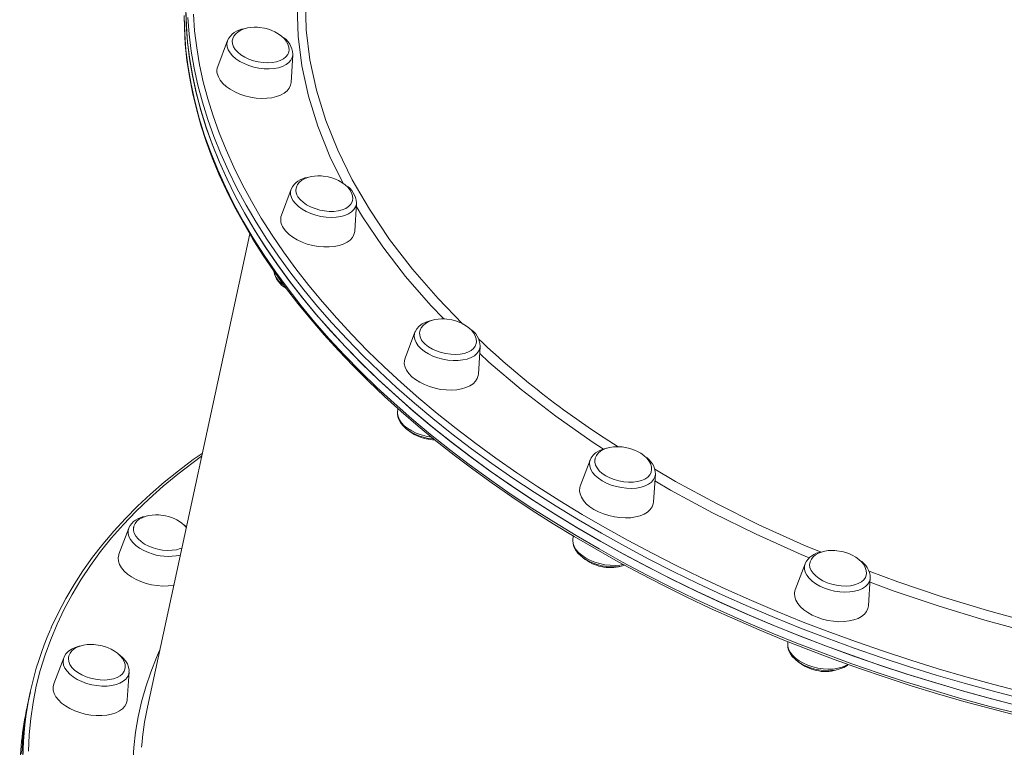
# Model space of a CAD drawing. Units: millimetres. Extents: x -12637 to 21575, y -13679 to 142.
# Drawn here: x 1672 to 2091, y -11709 to -11400 of the extents above; entities that cross this region are included whole.
import ezdxf

# ---------------------------------------------------------------- set-up
doc = ezdxf.new("R2010")
doc.units = ezdxf.units.MM

msp = doc.modelspace()

# ---------------------------------------------------------------- linework, layer by layer
at = {"color": 7, "linetype": 'Continuous', "lineweight": 15}
for p, q in [((1760.62, -11408.75), (1756.44, -11419.82)), ((1787.61, -11426.55), (1788.38, -11414.75)), ((1787.67, -11471.88), (1783.5, -11482.95)), ((1814.67, -11489.69), (1815.43, -11477.89)), ((1815.44, -11477.7), (1815.43, -11477.89)), ((1770.02, -11490.79), (1726.54, -11691.87)), ((1840.23, -11532.66), (1836.06, -11543.73)), ((1867.23, -11550.47), (1868, -11538.67)), ((1832.99, -11565.05), (1832.88, -11566.71)), ((1914.72, -11586.95), (1910.55, -11598.01)), ((1914.72, -11586.95), (1914.78, -11586.8)), ((1941.71, -11604.75), (1942.48, -11592.95)), ((1718.63, -11615.88), (1714.45, -11626.95)), ((1718.63, -11615.88), (1718.68, -11615.75)), ((1907.48, -11619.17), (1907.36, -11620.99)), ((2006.06, -11631.03), (2001.88, -11642.1)), ((2006.06, -11631.03), (2006.11, -11630.9)), ((2033.05, -11648.84), (2033.82, -11637.03)), ((1998.77, -11664.08), (1998.7, -11665.07)), ((1691, -11670.96), (1686.82, -11682.02)), ((1717.99, -11688.76), (1718.76, -11676.96)), ((1676.1, -11688.58), (1675.4, -11691.81)), ((1676.8, -11685.35), (1676.1, -11688.58))]:
    msp.add_line(p, q, dxfattribs=at)
at = {"color": 8, "linetype": 'Continuous', "lineweight": 15, "flags": 128}
for points in [[(1809.79, -11469.42), (1804.14, -11457.99), (1798.97, -11445.15), (1795, -11432.34), (1792.23, -11419.55), (1790.64, -11406.85), (1790.25, -11394.29), (1791.07, -11381.93), (1791.09, -11381.79)], [(1794.1, -11386.36), (1793.71, -11391.95), (1794.04, -11404.2), (1795.6, -11416.96), (1798.39, -11429.83), (1802.39, -11442.76), (1807.44, -11455.34), (1813.62, -11467.92), (1820.9, -11480.44), (1829.52, -11493.22), (1839.26, -11505.87), (1850.09, -11518.32), (1860.51, -11529.07)], [(1742.2, -11398.59), (1742.4, -11405.7), (1742.95, -11412.85), (1743.85, -11420.03), (1745.09, -11427.25), (1746.68, -11434.5), (1748.61, -11441.76), (1750.88, -11449.04), (1753.49, -11456.34), (1756.44, -11463.63), (1759.73, -11470.92), (1763.35, -11478.21), (1767.3, -11485.48), (1771.57, -11492.73), (1776.17, -11499.95), (1781.09, -11507.14), (1786.32, -11514.29), (1791.87, -11521.4), (1797.72, -11528.47), (1803.87, -11535.47), (1810.32, -11542.42), (1817.06, -11549.3), (1824.09, -11556.11), (1831.4, -11562.84), (1838.99, -11569.49), (1846.84, -11576.05), (1854.96, -11582.51), (1863.33, -11588.88), (1871.95, -11595.14), (1880.81, -11601.3), (1889.91, -11607.34), (1899.24, -11613.27), (1908.78, -11619.07), (1918.54, -11624.74), (1928.5, -11630.28), (1938.66, -11635.68), (1949.01, -11640.94), (1959.53, -11646.05), (1970.23, -11651.02), (1981.09, -11655.83), (1992.11, -11660.48), (2003.27, -11664.97), (2014.56, -11669.3), (2025.98, -11673.46), (2037.52, -11677.44), (2049.17, -11681.25), (2060.92, -11684.88), (2072.75, -11688.33), (2084.67, -11691.6), (2096.66, -11694.68)], [(2097.56, -11688.09), (2085.57, -11685), (2073.66, -11681.72), (2061.83, -11678.27), (2050.08, -11674.63), (2038.44, -11670.81), (2026.9, -11666.82), (2015.49, -11662.65), (2004.2, -11658.32), (1993.04, -11653.82), (1982.04, -11649.16), (1971.18, -11644.35), (1960.49, -11639.37), (1949.97, -11634.25), (1939.63, -11628.99), (1929.48, -11623.58), (1919.53, -11618.04), (1909.78, -11612.36), (1900.24, -11606.55), (1890.93, -11600.62), (1881.84, -11594.58), (1872.99, -11588.42), (1864.37, -11582.15), (1856.01, -11575.78), (1847.91, -11569.31), (1840.07, -11562.74), (1832.49, -11556.09), (1825.19, -11549.36), (1818.18, -11542.55), (1811.45, -11535.66), (1805.01, -11528.71), (1798.87, -11521.71), (1793.03, -11514.64), (1787.5, -11507.53), (1782.28, -11500.37), (1777.37, -11493.18), (1772.79, -11485.96), (1768.52, -11478.71), (1764.59, -11471.44), (1760.98, -11464.15), (1757.71, -11456.86), (1754.78, -11449.56), (1752.18, -11442.27), (1749.92, -11434.99), (1748, -11427.73), (1746.43, -11420.48), (1745.2, -11413.26), (1744.32, -11406.08), (1743.78, -11398.93)], [(1746.1, -11397.57), (1746.63, -11404.68), (1747.51, -11411.83), (1748.74, -11419.02), (1750.3, -11426.23), (1752.21, -11433.46), (1754.46, -11440.71), (1757.04, -11447.97), (1759.97, -11455.23), (1763.22, -11462.49), (1766.81, -11469.74), (1770.73, -11476.98), (1774.97, -11484.19), (1779.53, -11491.38), (1784.42, -11498.54), (1789.61, -11505.67), (1795.12, -11512.75), (1800.93, -11519.78), (1807.04, -11526.75), (1813.45, -11533.67), (1820.15, -11540.52), (1827.14, -11547.3), (1834.4, -11554.01), (1841.94, -11560.63), (1849.75, -11567.16), (1857.82, -11573.6), (1866.14, -11579.94), (1874.71, -11586.18), (1883.52, -11592.32), (1892.57, -11598.34), (1901.84, -11604.24), (1911.34, -11610.02), (1921.04, -11615.67), (1930.95, -11621.19), (1941.05, -11626.57), (1951.34, -11631.81), (1961.81, -11636.91), (1972.46, -11641.86), (1983.26, -11646.65), (1994.22, -11651.29), (2005.32, -11655.77), (2016.56, -11660.08), (2027.92, -11664.22), (2039.41, -11668.2), (2051, -11672), (2062.68, -11675.62), (2074.46, -11679.06), (2086.32, -11682.32), (2098.25, -11685.4)], [(1788.38, -11414.75), (1788.15, -11415.92), (1787.57, -11417.06), (1786.67, -11418.1), (1785.47, -11418.99), (1783.99, -11419.72), (1782.28, -11420.27), (1780.37, -11420.63), (1778.31, -11420.78), (1776.15, -11420.73), (1773.95, -11420.47), (1771.76, -11420.02), (1769.64, -11419.37), (1767.63, -11418.56), (1765.79, -11417.59), (1764.15, -11416.5), (1762.77, -11415.3), (1761.68, -11414.03), (1760.9, -11412.73), (1760.44, -11411.41), (1760.33, -11410.12), (1760.57, -11408.89), (1760.62, -11408.75)], [(1815.43, -11477.89), (1815.4, -11478.24), (1815.05, -11479.45), (1814.36, -11480.56), (1813.36, -11481.55), (1812.06, -11482.39), (1810.5, -11483.06), (1808.71, -11483.55), (1806.75, -11483.84), (1804.65, -11483.92), (1802.47, -11483.8), (1800.27, -11483.48), (1798.1, -11482.96), (1796.01, -11482.26), (1794.05, -11481.39), (1792.27, -11480.38), (1790.72, -11479.24), (1789.43, -11478.02), (1788.43, -11476.74), (1787.76, -11475.42), (1787.42, -11474.11), (1787.43, -11472.84), (1787.67, -11471.88)], [(1852.6, -11527.01), (1847.05, -11521.3), (1836.32, -11508.95), (1826.62, -11496.39), (1818, -11483.67), (1815.35, -11479.14)], [(1868, -11538.67), (1867.88, -11539.43), (1867.42, -11540.61), (1866.62, -11541.69), (1865.52, -11542.63), (1864.12, -11543.41), (1862.48, -11544.03), (1860.63, -11544.45), (1858.62, -11544.67), (1856.49, -11544.69), (1854.3, -11544.5), (1852.1, -11544.11), (1849.95, -11543.52), (1847.9, -11542.76), (1845.99, -11541.85), (1844.29, -11540.79), (1842.82, -11539.63), (1841.62, -11538.38), (1840.73, -11537.08), (1840.17, -11535.77), (1839.95, -11534.46), (1840.07, -11533.21), (1840.23, -11532.66)], [(1920.42, -11582.29), (1915.61, -11579.2), (1900.09, -11568.27), (1885.41, -11556.97), (1871.63, -11545.33), (1867.79, -11541.76)], [(1847.31, -11577.24), (1847.23, -11577.23), (1845.03, -11576.84), (1842.88, -11576.26), (1840.82, -11575.5), (1838.92, -11574.58), (1837.21, -11573.53), (1835.74, -11572.36), (1834.55, -11571.11), (1833.66, -11569.82), (1833.09, -11568.5), (1832.87, -11567.2), (1832.88, -11566.71)], [(1749.58, -11585.33), (1745.94, -11587.96), (1739.43, -11592.96), (1733.21, -11598.1), (1727.28, -11603.38), (1721.66, -11608.81), (1716.35, -11614.36), (1711.36, -11620.05), (1706.68, -11625.87), (1702.32, -11631.81), (1698.28, -11637.86), (1694.57, -11644.03), (1691.19, -11650.3), (1688.15, -11656.67), (1685.44, -11663.14), (1683.07, -11669.7), (1681.03, -11676.35), (1679.34, -11683.07), (1677.99, -11689.88), (1676.99, -11696.75), (1676.33, -11703.68), (1676.01, -11710.68)], [(1942.48, -11592.95), (1942.25, -11594.12), (1941.67, -11595.26), (1940.77, -11596.3), (1939.57, -11597.19), (1938.09, -11597.92), (1936.38, -11598.47), (1934.47, -11598.83), (1932.41, -11598.98), (1930.25, -11598.93), (1928.05, -11598.67), (1925.87, -11598.22), (1923.74, -11597.57), (1921.73, -11596.76), (1919.89, -11595.79), (1918.26, -11594.69), (1916.88, -11593.5), (1915.78, -11592.23), (1915, -11590.93), (1914.54, -11589.61), (1914.44, -11588.32), (1914.67, -11587.09), (1914.72, -11586.95)], [(1942.23, -11590.89), (1950.99, -11596.06), (1968.4, -11605.48), (1986.43, -11614.42), (2005.58, -11623.09), (2012.89, -11626.1)], [(2007.83, -11628.53), (2004.36, -11627.11), (1985.27, -11618.49), (1966.77, -11609.35), (1948.95, -11599.74), (1942.3, -11595.82)], [(1726.96, -11626.25), (1725, -11625.39), (1723.22, -11624.37), (1721.67, -11623.24), (1720.38, -11622.02), (1719.39, -11620.74), (1718.71, -11619.42), (1718.37, -11618.11), (1718.38, -11616.84), (1718.63, -11615.88)], [(2033.82, -11637.03), (2033.78, -11637.38), (2033.43, -11638.59), (2032.75, -11639.71), (2031.74, -11640.7), (2030.44, -11641.54), (2028.88, -11642.21), (2027.1, -11642.7), (2025.13, -11642.99), (2023.04, -11643.07), (2020.86, -11642.95), (2018.66, -11642.62), (2016.48, -11642.1), (2014.39, -11641.4), (2012.43, -11640.53), (2010.66, -11639.52), (2009.1, -11638.39), (2007.81, -11637.17), (2006.82, -11635.88), (2006.15, -11634.57), (2005.81, -11633.26), (2005.81, -11631.98), (2006.06, -11631.03)], [(2033.31, -11634.19), (2045.47, -11638.72), (2064.37, -11645.08), (2083.56, -11650.91), (2103.22, -11656.24), (2111.46, -11658.21)], [(2107.97, -11661.66), (2102.27, -11660.3), (2082.56, -11654.95), (2063.09, -11649.05), (2043.95, -11642.61), (2033.71, -11638.79)], [(1739.86, -11792.94), (1738.66, -11790.64), (1735.3, -11783.77), (1732.28, -11776.88), (1729.59, -11770), (1727.24, -11763.13), (1725.22, -11756.26), (1723.55, -11749.42), (1722.22, -11742.59), (1721.24, -11735.8), (1720.6, -11729.04), (1720.31, -11722.33), (1720.37, -11715.66), (1720.77, -11709.05), (1721.51, -11702.5), (1722.6, -11696.01), (1724.04, -11689.6), (1725.82, -11683.27), (1727.94, -11677.01), (1730.39, -11670.85), (1731.75, -11667.81)], [(2024.24, -11673.74), (2023.37, -11674.27), (2021.81, -11674.94), (2020.02, -11675.43), (2018.06, -11675.72), (2015.96, -11675.8), (2013.78, -11675.68), (2011.58, -11675.36), (2009.41, -11674.84), (2007.32, -11674.14), (2005.36, -11673.27), (2003.58, -11672.25), (2002.03, -11671.12), (2000.74, -11669.9), (1999.74, -11668.62), (1999.07, -11667.3), (1998.73, -11665.99), (1998.7, -11665.07)], [(1702.86, -11682.4), (1700.71, -11681.82), (1698.66, -11681.06), (1696.75, -11680.14), (1695.05, -11679.08), (1693.58, -11677.92), (1692.38, -11676.67), (1691.49, -11675.37), (1690.93, -11674.06), (1690.71, -11672.76), (1690.83, -11671.5), (1691, -11670.96)], [(1718.76, -11676.96), (1718.64, -11677.72), (1718.18, -11678.9), (1717.38, -11679.98), (1716.28, -11680.92), (1714.89, -11681.71), (1713.24, -11682.32), (1711.39, -11682.74), (1709.38, -11682.96), (1707.25, -11682.98), (1705.06, -11682.79), (1702.86, -11682.4)]]:
    msp.add_lwpolyline(points, dxfattribs=at)
at = {"color": 7, "linetype": 'Continuous', "lineweight": 15, "flags": 128}
for points in [[(1742.89, -11395.07), (1743.08, -11402.17), (1743.62, -11409.31), (1744.5, -11416.5), (1745.73, -11423.71), (1747.3, -11430.96), (1749.22, -11438.23), (1751.48, -11445.51), (1754.08, -11452.8), (1757.01, -11460.09), (1760.29, -11467.39), (1763.89, -11474.67), (1767.82, -11481.94), (1772.09, -11489.19), (1776.67, -11496.41), (1781.58, -11503.61), (1786.8, -11510.76), (1792.33, -11517.88), (1798.17, -11524.94), (1804.31, -11531.95), (1810.75, -11538.9), (1817.48, -11545.78), (1824.49, -11552.59), (1831.79, -11559.32), (1839.37, -11565.98), (1847.21, -11572.54), (1855.31, -11579.01), (1863.68, -11585.38), (1872.29, -11591.65), (1881.14, -11597.81), (1890.23, -11603.86), (1899.54, -11609.79), (1909.08, -11615.59), (1918.83, -11621.27), (1928.78, -11626.81), (1938.93, -11632.22), (1949.27, -11637.49), (1959.79, -11642.61), (1970.48, -11647.58), (1981.34, -11652.4), (1992.34, -11657.06), (2003.5, -11661.55), (2014.79, -11665.89), (2026.2, -11670.05), (2037.74, -11674.04), (2049.38, -11677.86), (2061.13, -11681.5), (2072.96, -11684.96), (2084.87, -11688.23), (2096.86, -11691.32)], [(1742.89, -11395.36), (1743.1, -11402.46), (1743.65, -11409.61), (1744.55, -11416.8), (1745.79, -11424.02), (1747.38, -11431.26), (1749.31, -11438.53), (1751.58, -11445.81), (1754.19, -11453.1), (1757.14, -11460.4), (1760.43, -11467.69), (1764.05, -11474.97), (1768, -11482.24), (1772.27, -11489.49), (1776.87, -11496.71), (1781.79, -11503.91), (1787.02, -11511.06), (1792.57, -11518.17), (1798.42, -11525.23), (1804.57, -11532.24), (1811.02, -11539.18), (1817.76, -11546.06), (1824.79, -11552.87), (1832.1, -11559.6), (1839.69, -11566.25), (1847.54, -11572.81), (1855.66, -11579.28), (1864.03, -11585.65), (1872.65, -11591.91), (1881.51, -11598.07), (1890.61, -11604.11), (1899.94, -11610.03), (1909.48, -11615.83), (1919.24, -11621.5), (1929.2, -11627.04), (1939.36, -11632.44), (1949.71, -11637.7), (1960.23, -11642.82), (1970.93, -11647.78), (1981.79, -11652.59), (1992.81, -11657.25), (2003.97, -11661.74), (2015.26, -11666.06), (2026.68, -11670.22), (2038.22, -11674.21), (2049.87, -11678.02), (2061.62, -11681.65), (2073.45, -11685.1), (2085.37, -11688.36), (2097.36, -11691.44)], [(1742.19, -11398.14), (1742.26, -11403.5), (1742.65, -11410.28), (1743.36, -11417.1), (1744.38, -11423.96), (1745.71, -11430.84), (1747.35, -11437.74), (1749.29, -11444.66), (1751.55, -11451.59), (1754.1, -11458.52), (1756.96, -11465.46), (1760.13, -11472.4), (1763.59, -11479.32), (1767.35, -11486.24), (1771.4, -11493.13), (1775.74, -11500), (1780.37, -11506.84), (1785.29, -11513.64), (1790.48, -11520.41), (1795.95, -11527.13), (1801.69, -11533.81), (1807.71, -11540.43), (1813.98, -11546.99), (1820.52, -11553.49), (1827.31, -11559.92), (1834.34, -11566.27), (1841.63, -11572.55), (1849.15, -11578.75), (1856.9, -11584.86), (1864.89, -11590.89), (1873.09, -11596.81), (1881.51, -11602.64), (1890.14, -11608.36), (1898.97, -11613.98), (1908.01, -11619.49), (1917.23, -11624.88), (1926.63, -11630.15), (1936.21, -11635.29), (1945.97, -11640.31), (1955.88, -11645.21), (1965.95, -11649.96), (1976.17, -11654.58), (1986.53, -11659.06), (1997.03, -11663.4), (2007.65, -11667.59), (2018.39, -11671.62), (2029.24, -11675.51), (2040.19, -11679.24), (2051.24, -11682.81), (2062.38, -11686.22), (2073.59, -11689.47), (2084.87, -11692.56), (2096.22, -11695.47)], [(1776.28, -11403.51), (1774.19, -11403.17), (1773.34, -11403.1), (1771.94, -11403.07), (1770.52, -11403.16), (1769.06, -11403.38), (1767.63, -11403.76), (1766.29, -11404.3), (1765.1, -11405), (1764.09, -11405.84), (1763.32, -11406.82), (1762.8, -11407.92), (1762.69, -11408.52)], [(1786.64, -11413.44), (1786.76, -11412.84), (1786.67, -11411.57), (1786.25, -11410.26), (1785.59, -11409.07), (1784.67, -11407.92), (1783.51, -11406.84), (1782.17, -11405.88), (1780.73, -11405.06), (1779.47, -11404.49), (1778.38, -11404.08), (1776.96, -11403.67), (1776.28, -11403.51)], [(1762.66, -11408.49), (1762.6, -11408.93), (1762.69, -11410.13)], [(1762.69, -11410.13), (1763.12, -11411.35), (1763.89, -11412.57), (1764.96, -11413.73), (1766.32, -11414.82), (1767.91, -11415.8), (1769.7, -11416.64), (1771.63, -11417.32), (1773.65, -11417.81), (1775.7, -11418.11), (1777.72, -11418.2), (1779.65, -11418.09), (1781.44, -11417.77), (1783.03, -11417.25), (1784.38, -11416.56), (1785.45, -11415.7), (1786.22, -11414.71), (1786.65, -11413.61), (1786.68, -11413.47)], [(1788.39, -11414.56), (1788.39, -11414.68), (1788.38, -11414.75)], [(1756.25, -11422.81), (1756.72, -11424.21), (1757.53, -11425.61), (1758.67, -11426.97), (1760.09, -11428.27), (1761.79, -11429.46), (1763.7, -11430.53), (1765.8, -11431.46), (1768.03, -11432.22), (1770.35, -11432.79), (1772.71, -11433.16), (1775.04, -11433.32), (1777.31, -11433.28), (1779.45, -11433.03), (1781.42, -11432.57), (1783.18, -11431.92), (1784.69, -11431.09), (1785.91, -11430.1), (1786.82, -11428.98), (1787.39, -11427.74), (1787.61, -11426.55)], [(1803.34, -11466.65), (1801.24, -11466.31), (1800.39, -11466.24), (1798.99, -11466.21), (1797.57, -11466.3), (1796.11, -11466.52), (1794.68, -11466.9), (1793.35, -11467.44), (1792.15, -11468.13), (1791.15, -11468.98), (1790.37, -11469.96), (1789.86, -11471.06), (1789.77, -11471.52)], [(1813.7, -11476.53), (1813.81, -11475.98), (1813.72, -11474.71), (1813.31, -11473.39), (1812.64, -11472.2), (1811.72, -11471.06), (1810.57, -11469.98), (1809.22, -11469.01), (1807.78, -11468.2), (1806.53, -11467.63), (1805.43, -11467.22), (1804.02, -11466.81), (1803.34, -11466.65)], [(1790.55, -11475.15), (1791.49, -11476.34), (1792.72, -11477.47), (1794.21, -11478.5), (1795.91, -11479.41), (1797.79, -11480.16), (1799.77, -11480.74), (1801.81, -11481.13), (1803.85, -11481.32), (1805.83, -11481.3), (1807.69, -11481.07), (1809.38, -11480.65), (1810.85, -11480.03), (1812.05, -11479.25), (1812.96, -11478.32), (1813.55, -11477.26), (1813.74, -11476.57)], [(1784.35, -11488.4), (1785.41, -11489.77), (1786.76, -11491.09), (1788.39, -11492.31), (1790.26, -11493.42), (1792.31, -11494.38), (1794.52, -11495.18), (1796.82, -11495.8), (1799.17, -11496.22), (1801.52, -11496.44), (1803.8, -11496.45), (1805.98, -11496.25), (1808, -11495.84), (1809.82, -11495.24), (1811.39, -11494.45), (1812.69, -11493.5), (1813.68, -11492.41), (1814.34, -11491.19), (1814.65, -11489.89), (1814.67, -11489.69)], [(1784.84, -11513.51), (1785.18, -11513.83), (1785.73, -11514.23)], [(1847.21, -11527.69), (1846.66, -11527.8), (1844.9, -11528.36), (1843.34, -11529.13), (1842, -11530.12), (1841.06, -11531.15), (1840.33, -11532.42), (1840.28, -11532.59)], [(1855.9, -11527.43), (1853.8, -11527.09), (1852.95, -11527.02), (1851.56, -11526.99), (1850.13, -11527.08), (1848.67, -11527.3), (1847.24, -11527.68), (1845.91, -11528.22), (1844.71, -11528.91), (1843.71, -11529.76), (1842.93, -11530.74), (1842.42, -11531.84), (1842.35, -11532.18)], [(1866.25, -11537.41), (1866.37, -11536.76), (1866.28, -11535.49), (1865.87, -11534.17), (1865.2, -11532.98), (1864.28, -11531.84), (1863.13, -11530.76), (1861.78, -11529.79), (1860.34, -11528.98), (1859.09, -11528.41), (1857.99, -11528), (1856.58, -11527.59), (1855.9, -11527.43)], [(1844.68, -11537.75), (1846.05, -11538.83), (1847.67, -11539.79), (1849.47, -11540.62), (1851.41, -11541.28), (1853.44, -11541.76), (1855.48, -11542.04), (1857.5, -11542.12), (1859.42, -11541.98), (1861.19, -11541.65), (1862.77, -11541.12), (1864.1, -11540.41), (1865.14, -11539.54), (1865.88, -11538.54), (1866.28, -11537.43), (1866.28, -11537.43)], [(1836.06, -11543.73), (1835.8, -11544.67), (1835.75, -11546.03), (1836.05, -11547.43), (1836.7, -11548.83), (1837.67, -11550.22), (1838.96, -11551.55)], [(1838.96, -11551.55), (1840.52, -11552.8), (1842.33, -11553.93), (1844.34, -11554.93), (1846.52, -11555.78), (1848.8, -11556.44), (1851.14, -11556.92), (1853.5, -11557.19), (1855.8, -11557.25), (1858.01, -11557.1), (1860.08, -11556.74), (1861.95, -11556.19), (1863.59, -11555.45), (1864.95, -11554.53), (1866.02, -11553.47), (1866.76, -11552.29), (1867.16, -11551), (1867.23, -11550.47)], [(1832.91, -11566.83), (1832.87, -11567.29), (1833.06, -11568.65), (1833.54, -11569.99), (1834.31, -11571.3), (1835.38, -11572.58), (1836.71, -11573.79), (1838.28, -11574.88), (1840.04, -11575.84), (1841.94, -11576.64), (1843.94, -11577.28), (1846.01, -11577.73), (1848.1, -11578), (1848.24, -11578.01)], [(1749.85, -11584.11), (1746.01, -11586.79), (1739.71, -11591.53), (1733.67, -11596.4), (1727.91, -11601.4), (1722.41, -11606.53), (1717.19, -11611.79), (1712.25, -11617.17), (1707.6, -11622.66), (1703.23, -11628.26), (1699.15, -11633.98), (1695.37, -11639.79), (1691.89, -11645.71), (1688.7, -11651.72), (1685.81, -11657.83), (1685.46, -11658.68)], [(1921.98, -11581.9), (1921.97, -11581.9), (1920.16, -11582.36), (1918.5, -11583.04), (1917.05, -11583.93), (1915.99, -11584.91), (1915.18, -11586), (1914.84, -11586.77)], [(1930.38, -11581.71), (1928.29, -11581.37), (1927.44, -11581.3), (1926.04, -11581.27), (1924.62, -11581.36), (1923.16, -11581.58), (1921.73, -11581.96), (1920.39, -11582.5), (1919.2, -11583.19), (1918.2, -11584.04), (1917.42, -11585.02), (1916.91, -11586.12), (1916.8, -11586.69)], [(1940.69, -11591.91), (1940.86, -11591.04), (1940.77, -11589.77), (1940.35, -11588.46), (1939.69, -11587.27), (1938.77, -11586.12), (1937.62, -11585.04), (1936.27, -11584.07), (1934.83, -11583.26), (1933.58, -11582.69), (1932.48, -11582.28), (1931.07, -11581.87), (1930.38, -11581.71)], [(1916.76, -11586.66), (1916.76, -11586.69), (1916.72, -11587.87), (1917.02, -11589.09), (1917.66, -11590.31), (1918.63, -11591.5), (1919.88, -11592.62), (1921.39, -11593.65)], [(1921.39, -11593.65), (1923.11, -11594.54), (1925, -11595.28), (1926.99, -11595.85), (1929.03, -11596.22), (1931.07, -11596.39), (1933.04, -11596.35), (1934.89, -11596.11), (1936.56, -11595.67), (1938.01, -11595.04), (1939.19, -11594.24), (1940.07, -11593.3), (1940.63, -11592.23), (1940.73, -11591.89)], [(1910.55, -11598.01), (1910.36, -11598.62), (1910.22, -11599.97), (1910.43, -11601.36), (1910.99, -11602.76), (1911.89, -11604.16), (1913.1, -11605.5), (1914.59, -11606.77), (1916.35, -11607.94)], [(1916.35, -11607.94), (1918.31, -11608.98), (1920.45, -11609.86), (1922.71, -11610.57), (1925.04, -11611.1), (1927.4, -11611.42), (1929.72, -11611.53), (1931.96, -11611.44), (1934.06, -11611.13), (1935.99, -11610.63), (1937.69, -11609.93), (1939.13, -11609.06), (1940.27, -11608.03), (1941.1, -11606.87), (1941.58, -11605.61), (1941.71, -11604.75)], [(1734.29, -11610.64), (1732.19, -11610.31), (1731.34, -11610.24), (1729.95, -11610.21), (1728.53, -11610.3), (1727.06, -11610.52), (1725.64, -11610.9), (1724.3, -11611.43), (1723.1, -11612.13), (1722.1, -11612.98), (1721.32, -11613.96), (1720.81, -11615.06), (1720.72, -11615.55)], [(1720.68, -11615.53), (1720.65, -11615.68), (1720.63, -11616.86), (1720.94, -11618.08), (1721.6, -11619.3), (1722.58, -11620.49), (1723.84, -11621.6), (1725.36, -11622.62), (1727.09, -11623.51), (1728.98, -11624.24), (1730.98, -11624.8), (1733.02, -11625.17), (1735.06, -11625.33), (1737.02, -11625.28), (1738.86, -11625.03), (1740.53, -11624.58), (1741.15, -11624.34)], [(1743.1, -11615.28), (1741.9, -11614.31), (1741.83, -11614.27)], [(1928.78, -11631.33), (1927.39, -11631.56), (1925.33, -11631.72), (1923.18, -11631.66), (1920.98, -11631.41), (1918.79, -11630.95), (1916.66, -11630.31), (1914.66, -11629.49), (1912.81, -11628.52), (1911.18, -11627.43), (1909.8, -11626.23), (1908.7, -11624.97), (1907.92, -11623.66), (1907.47, -11622.34), (1907.36, -11621.05), (1907.36, -11620.99)], [(1907.37, -11621.01), (1907.36, -11621.11), (1907.45, -11622.47), (1907.83, -11623.82), (1908.51, -11625.14), (1909.47, -11626.44), (1910.72, -11627.67), (1912.21, -11628.81), (1913.91, -11629.81), (1915.77, -11630.67), (1917.74, -11631.36), (1919.79, -11631.88), (1921.88, -11632.21), (1923.96, -11632.35), (1925.99, -11632.29), (1927.93, -11632.03), (1929.42, -11631.64)], [(2021.72, -11625.79), (2019.63, -11625.46), (2018.78, -11625.39), (2017.38, -11625.36), (2015.96, -11625.44), (2014.5, -11625.67), (2013.07, -11626.04), (2011.73, -11626.58), (2010.54, -11627.28), (2009.53, -11628.12), (2008.76, -11629.11), (2008.24, -11630.21), (2008.12, -11630.87)], [(2032.06, -11635.84), (2032.19, -11635.13), (2032.11, -11633.86), (2031.69, -11632.54), (2031.03, -11631.35), (2030.11, -11630.2), (2028.95, -11629.13), (2027.61, -11628.16), (2026.16, -11627.34), (2024.91, -11626.77), (2023.81, -11626.37), (2022.4, -11625.95), (2021.72, -11625.79)], [(1714.45, -11626.95), (1714.35, -11627.23), (1714.12, -11628.56), (1714.25, -11629.94), (1714.72, -11631.35), (1715.54, -11632.75), (1716.67, -11634.11), (1718.1, -11635.4), (1719.79, -11636.6), (1721.71, -11637.67), (1723.8, -11638.59), (1726.04, -11639.35), (1728.36, -11639.92), (1730.71, -11640.29), (1733.05, -11640.46), (1735.31, -11640.42), (1737.46, -11640.16), (1737.74, -11640.11)], [(2008.09, -11630.83), (2008.03, -11631.41), (2008.18, -11632.62), (2008.67, -11633.84), (2009.48, -11635.05), (2010.61, -11636.2), (2012.01, -11637.28), (2013.64, -11638.23), (2015.45, -11639.05)], [(2015.45, -11639.05), (2017.4, -11639.69), (2019.43, -11640.16), (2021.48, -11640.42), (2023.49, -11640.48), (2025.4, -11640.33), (2027.16, -11639.98), (2028.71, -11639.43), (2030.02, -11638.71), (2031.04, -11637.83), (2031.75, -11636.82), (2032.1, -11635.85)], [(2001.88, -11642.1), (2001.79, -11642.38), (2001.56, -11643.71), (2001.68, -11645.09), (2002.16, -11646.49), (2002.97, -11647.89), (2004.1, -11649.26), (2005.53, -11650.55), (2007.22, -11651.75), (2009.14, -11652.82), (2011.24, -11653.74)], [(2011.24, -11653.74), (2013.47, -11654.5), (2015.79, -11655.07), (2018.15, -11655.44), (2020.48, -11655.61), (2022.75, -11655.56), (2024.89, -11655.31), (2026.86, -11654.85), (2028.62, -11654.2), (2030.13, -11653.38), (2031.35, -11652.39), (2032.26, -11651.26), (2032.83, -11650.02), (2033.05, -11648.84)], [(1697.99, -11665.98), (1697.58, -11666.05), (1695.81, -11666.59), (1694.22, -11667.35), (1692.87, -11668.32), (1691.9, -11669.34), (1691.14, -11670.6), (1690.99, -11671.08)], [(1706.66, -11665.72), (1704.56, -11665.38), (1703.71, -11665.31), (1702.32, -11665.28), (1700.9, -11665.37), (1699.43, -11665.59), (1698.01, -11665.97), (1696.67, -11666.51), (1695.47, -11667.21), (1694.47, -11668.05), (1693.69, -11669.03), (1693.18, -11670.13), (1693.05, -11670.81)], [(1716.99, -11675.81), (1717.13, -11675.05), (1717.04, -11673.78), (1716.63, -11672.47), (1715.96, -11671.28), (1715.04, -11670.13), (1713.89, -11669.05), (1712.55, -11668.08), (1711.1, -11667.27), (1709.85, -11666.7), (1708.75, -11666.29), (1707.34, -11665.88), (1706.66, -11665.72)], [(1998.71, -11665.05), (1998.76, -11666.38), (1999.1, -11667.72), (1999.74, -11669.05), (2000.66, -11670.35), (2001.87, -11671.6), (2003.34, -11672.75), (2005.01, -11673.77), (2006.85, -11674.65), (2008.81, -11675.37), (2010.86, -11675.91), (2012.94, -11676.26), (2015.02, -11676.43), (2017.06, -11676.4), (2019.02, -11676.16), (2020.85, -11675.71), (2022.52, -11675.06), (2023.99, -11674.19), (2024.44, -11673.79)], [(1693.02, -11670.76), (1692.96, -11671.39), (1693.13, -11672.59), (1693.63, -11673.82), (1694.46, -11675.02), (1695.6, -11676.18), (1697, -11677.24), (1698.64, -11678.2), (1700.47, -11679), (1702.42, -11679.64), (1704.45, -11680.1), (1706.5, -11680.35), (1708.5, -11680.4), (1710.41, -11680.24), (1712.16, -11679.88), (1713.71, -11679.33), (1715, -11678.6), (1716.01, -11677.71), (1716.71, -11676.7), (1717.02, -11675.81)], [(1718.71, -11677.02), (1718.76, -11676.25), (1718.54, -11674.9), (1718.03, -11673.56), (1717.24, -11672.24), (1716.15, -11670.97), (1714.79, -11669.77), (1714.31, -11669.44)], [(1686.82, -11682.02), (1686.52, -11683.3), (1686.56, -11684.67), (1686.94, -11686.07), (1687.67, -11687.47), (1688.73, -11688.85), (1690.09, -11690.16), (1691.71, -11691.38), (1693.58, -11692.49), (1695.64, -11693.45), (1697.84, -11694.25), (1700.14, -11694.87), (1702.49, -11695.29), (1704.84, -11695.51), (1707.13, -11695.52), (1709.3, -11695.32), (1711.32, -11694.91), (1713.14, -11694.31), (1714.72, -11693.52), (1716.01, -11692.57), (1717, -11691.48), (1717.66, -11690.26), (1717.97, -11688.96), (1717.99, -11688.76)], [(1676.1, -11688.58), (1675.62, -11690.91), (1674.44, -11697.77), (1673.6, -11704.71), (1673.11, -11711.71)], [(1676.1, -11688.58), (1675.62, -11690.9), (1674.44, -11697.77), (1673.6, -11704.71), (1673.11, -11711.71)]]:
    msp.add_lwpolyline(points, dxfattribs=at)
at = {"color": 7, "linetype": 'Continuous', "lineweight": 15}
for centre, radius, start, end in [((1768.49, -11412.35), 8.62, 95.9254, 155.4239), ((1779.38, -11414.96), 8.99, 2.9091, 60.3655), ((1761.32, -11421.64), 5.21, 159.4769, 192.9105), ((1795.57, -11475.57), 8.7, 96.2757, 154.4373), ((1806.31, -11478.16), 9.11, 3.2463, 59.7652), ((1794.33, -11472.39), 4.68, 169.2009, 216.1247), ((1789.22, -11484.85), 6.03, 161.679, 216.1393), ((1790.03, -11505.23), 9.82, 189.1675, 242.6149), ((1848.17, -11532.98), 5.9, 172.3153, 233.7547), ((1859.07, -11538.84), 8.9, 1.9621, 59.792), ((1848.27, -11561.46), 16.81, 229.3107, 258.6895), ((1848.72, -11561.48), 16.88, 257.1817, 269.862), ((1933.5, -11593.17), 8.98, 1.5411, 59.8923), ((1726.52, -11619.57), 8.7, 96.2829, 153.703), ((1731.47, -11626.02), 15.63, 42.155, 79.5971), ((1922.77, -11615.72), 16.84, 229.4771, 258.6811), ((2013.94, -11634.69), 8.67, 96.1745, 153.9399), ((2024.7, -11637.3), 9.1, 1.4696, 59.7675), ((1923.31, -11616.02), 16.65, 256.6582, 285.9763), ((1812.56, -11714.7), 138.9, 156.3279, 179.4746), ((2014.13, -11659.73), 16.91, 229.9578, 258.6516), ((2014.69, -11661.37), 15.44, 255.4119, 288.0939), ((1811.87, -11721.23), 139.6, 167.8364, 180.0073), ((1846.44, -11717.77), 122.66, 167.8109, 175.8893)]:
    msp.add_arc(centre, radius, start, end, dxfattribs=at)
at = {"color": 8, "linetype": 'Continuous', "lineweight": 15}
for centre, radius, start, end in [((1789.04, -11504.99), 8.88, 191.8709, 238.4135), ((2125.27, -11262.34), 375.73, 226.6624, 238.0898), ((1735.49, -11605.06), 22.85, 248.0762, 282.6595)]:
    msp.add_arc(centre, radius, start, end, dxfattribs=at)

doc.saveas('drawing.dxf')
